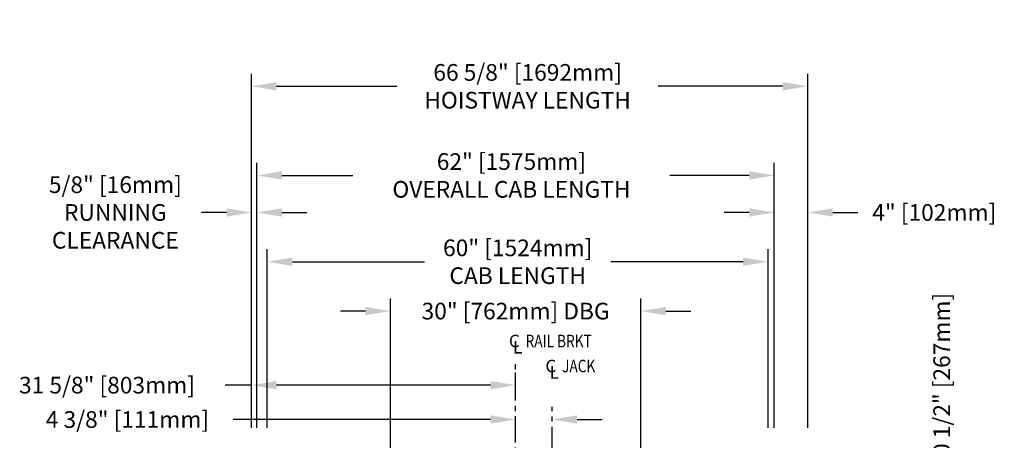
# Model space of a CAD drawing. Units: inches. Extents: x 89 to 949, y -2 to 581.
# Drawn here: x 653 to 771, y 92 to 142 of the extents above; entities that cross this region are included whole.
import ezdxf

# ---------------------------------------------------------------- set-up
doc = ezdxf.new("R2010")
doc.units = ezdxf.units.IN
doc.header["$MEASUREMENT"] = 0
doc.linetypes.add('CENTER', pattern=[2, 1.25, -0.25, 0.25, -0.25])
doc.layers.add('CENTER', color=2, linetype='CENTER')
doc.layers.add('DIM', color=3, linetype='Continuous')
doc.styles.add('COMPLEX', font='COMPLEX')
doc.styles.add('PLAN_STYLE', font='TXT.SHX')
doc.dimstyles.new('IMPERIAL_PL', dxfattribs={"dimtxt": 2, "dimasz": 3, "dimexe": 1.5, "dimexo": 1, "dimgap": 1, "dimtad": 0, "dimtih": 1, "dimtoh": 1, "dimdec": 4, "dimzin": 0, "dimdsep": 46, "dimlunit": 5, "dimtxsty": 'PLAN_STYLE', "dimcen": 0.09, "dimadec": 0, "dimazin": 0, "dimtfac": 1, "dimtdec": 4, "dimtofl": 0, "dimtmove": 0, "dimatfit": 3, "dimfxl": 0, "dimfrac": 2, "dimtolj": 1, "dimtzin": 0, "dimarcsym": 0})

# ---------------------------------------------------------------- blocks, each defined once
blk = doc.blocks.new('*D282')
at = {"layer": 'DEFPOINTS', "color": 0}
for p in [(680.67, 134.31), (680.67, 92.35), (747.3, 92.35)]:
    blk.add_point(p, dxfattribs=at)
at = {"layer": 'DIM', "color": 0, "lineweight": -2}
for p, q in [((680.67, 93.35), (680.67, 135.81)), ((747.3, 93.35), (747.3, 135.81)), ((683.67, 134.31), (698.07, 134.31)), ((744.3, 134.31), (729.4, 134.31))]:
    blk.add_line(p, q, dxfattribs=at)
at = {"layer": 'DIM', "color": 0}
for points in [[(683.67, 134.81), (683.67, 133.81), (680.67, 134.31)], [(744.3, 134.81), (744.3, 133.81), (747.3, 134.31)]]:
    blk.add_solid(points, dxfattribs=at)
at = {"layer": 'DIM', "color": 0, "insert": (713.74, 134.31), "char_height": 2, "attachment_point": 5, "style": 'PLAN_STYLE'}
blk.add_mtext('\\A1;66 5/8" [1692mm]\\PHOISTWAY LENGTH', dxfattribs=at)
blk = doc.blocks.new('*D281')
at = {"layer": 'DEFPOINTS', "color": 0}
for p in [(681.3, 123.62), (681.3, 92.35), (743.3, 92.35)]:
    blk.add_point(p, dxfattribs=at)
at = {"layer": 'DIM', "color": 0, "lineweight": -2}
for p, q in [((681.3, 93.35), (681.3, 125.12)), ((743.3, 93.35), (743.3, 125.12)), ((684.3, 123.62), (692.8, 123.62)), ((740.3, 123.62), (730.8, 123.62))]:
    blk.add_line(p, q, dxfattribs=at)
at = {"layer": 'DIM', "color": 0}
for points in [[(684.3, 124.12), (684.3, 123.12), (681.3, 123.62)], [(740.3, 124.12), (740.3, 123.12), (743.3, 123.62)]]:
    blk.add_solid(points, dxfattribs=at)
at = {"layer": 'DIM', "color": 0, "insert": (711.8, 123.62), "char_height": 2, "attachment_point": 5, "style": 'PLAN_STYLE'}
blk.add_mtext('\\A1;62" [1575mm]\\POVERALL CAB LENGTH', dxfattribs=at)
blk = doc.blocks.new('*D274')
at = {"layer": 'DEFPOINTS', "color": 0}
for p in [(712.3, 94.35), (712.3, 94.35), (716.67, 94.35)]:
    blk.add_point(p, dxfattribs=at)
at = {"layer": 'DIM', "color": 0, "lineweight": -2}
for p, q in [((712.3, 95.35), (712.3, 95.85)), ((716.67, 95.35), (716.67, 95.85)), ((709.3, 94.35), (678.45, 94.35)), ((719.67, 94.35), (722.67, 94.35))]:
    blk.add_line(p, q, dxfattribs=at)
at = {"layer": 'DIM', "color": 0}
for points in [[(709.3, 94.85), (709.3, 93.85), (712.3, 94.35)], [(719.67, 94.85), (719.67, 93.85), (716.67, 94.35)]]:
    blk.add_solid(points, dxfattribs=at)
at = {"layer": 'DIM', "color": 0, "insert": (665.79, 94.35), "char_height": 2, "attachment_point": 5, "style": 'PLAN_STYLE'}
blk.add_mtext('\\A1;4 3/8" [111mm]', dxfattribs=at)
blk = doc.blocks.new('*D273')
at = {"layer": 'DEFPOINTS', "color": 0}
for p in [(680.67, 119.18), (680.67, 92.35), (681.3, 92.35)]:
    blk.add_point(p, dxfattribs=at)
at = {"layer": 'DIM', "color": 0, "lineweight": -2}
for p, q in [((680.67, 93.35), (680.67, 120.68)), ((681.3, 93.35), (681.3, 120.68)), ((677.67, 119.18), (674.67, 119.18)), ((684.3, 119.18), (687.3, 119.18))]:
    blk.add_line(p, q, dxfattribs=at)
at = {"layer": 'DIM', "color": 0}
for points in [[(677.67, 119.68), (677.67, 118.68), (680.67, 119.18)], [(684.3, 119.68), (684.3, 118.68), (681.3, 119.18)]]:
    blk.add_solid(points, dxfattribs=at)
at = {"layer": 'DIM', "color": 0, "insert": (664.34, 119.18), "char_height": 2, "attachment_point": 5, "style": 'PLAN_STYLE'}
blk.add_mtext('\\A1;5/8" [16mm]\\PRUNNING\\PCLEARANCE', dxfattribs=at)
blk = doc.blocks.new('*D272')
at = {"layer": 'DEFPOINTS', "color": 0}
for p in [(680.67, 98.47), (712.3, 98.47), (712.3, 98.47)]:
    blk.add_point(p, dxfattribs=at)
at = {"layer": 'DIM', "color": 0, "lineweight": -2}
for p, q in [((680.67, 99.47), (680.67, 99.97)), ((712.3, 99.47), (712.3, 99.97)), ((680.67, 98.47), (677.51, 98.47)), ((709.3, 98.47), (683.67, 98.47))]:
    blk.add_line(p, q, dxfattribs=at)
at = {"layer": 'DIM', "color": 0}
for points in [[(683.67, 98.97), (683.67, 97.97), (680.67, 98.47)], [(709.3, 98.97), (709.3, 97.97), (712.3, 98.47)]]:
    blk.add_solid(points, dxfattribs=at)
at = {"layer": 'DIM', "color": 0, "insert": (663.34, 98.47), "char_height": 2, "attachment_point": 5, "style": 'PLAN_STYLE'}
blk.add_mtext('\\A1;31 5/8" [803mm]', dxfattribs=at)
blk = doc.blocks.new('*D284')
at = {"layer": 'DEFPOINTS', "color": 0}
for p in [(758.05, 83.35), (758.05, 72.85), (769.36, 72.85)]:
    blk.add_point(p, dxfattribs=at)
at = {"layer": 'DIM', "color": 0, "lineweight": -2}
for p, q in [((759.05, 83.35), (770.86, 83.35)), ((769.36, 80.35), (769.36, 75.85)), ((759.05, 72.85), (770.86, 72.85))]:
    blk.add_line(p, q, dxfattribs=at)
at = {"layer": 'DIM', "color": 0}
for points in [[(768.86, 80.35), (769.86, 80.35), (769.36, 83.35)], [(768.86, 75.85), (769.86, 75.85), (769.36, 72.85)]]:
    blk.add_solid(points, dxfattribs=at)
at = {"layer": 'DIM', "color": 0, "insert": (763.36, 99), "char_height": 2, "attachment_point": 5, "rotation": 89.9544, "style": 'PLAN_STYLE'}
blk.add_mtext('\\A1;10 1/2" [267mm]', dxfattribs=at)
blk = doc.blocks.new('*D283')
at = {"layer": 'DEFPOINTS', "color": 0}
for p in [(747.3, 119.18), (743.3, 92.35), (747.3, 92.35)]:
    blk.add_point(p, dxfattribs=at)
at = {"layer": 'DIM', "color": 0, "lineweight": -2}
for p, q in [((743.3, 93.35), (743.3, 120.68)), ((747.3, 93.35), (747.3, 120.68)), ((740.3, 119.18), (737.3, 119.18)), ((750.3, 119.18), (753.3, 119.18))]:
    blk.add_line(p, q, dxfattribs=at)
at = {"layer": 'DIM', "color": 0}
for points in [[(740.3, 119.68), (740.3, 118.68), (743.3, 119.18)], [(750.3, 119.68), (750.3, 118.68), (747.3, 119.18)]]:
    blk.add_solid(points, dxfattribs=at)
at = {"layer": 'DIM', "color": 0, "insert": (762.47, 119.18), "char_height": 2, "attachment_point": 5, "style": 'PLAN_STYLE'}
blk.add_mtext('\\A1;4" [102mm]', dxfattribs=at)
blk = doc.blocks.new('*D280')
at = {"layer": 'DEFPOINTS', "color": 0}
for p in [(682.55, 113.27), (682.55, 92.35), (742.55, 92.35)]:
    blk.add_point(p, dxfattribs=at)
at = {"layer": 'DIM', "color": 0, "lineweight": -2}
for p, q in [((682.55, 93.35), (682.55, 114.77)), ((742.55, 93.35), (742.55, 114.77)), ((685.55, 113.27), (701.38, 113.27)), ((739.55, 113.27), (723.72, 113.27))]:
    blk.add_line(p, q, dxfattribs=at)
at = {"layer": 'DIM', "color": 0}
for points in [[(685.55, 113.77), (685.55, 112.77), (682.55, 113.27)], [(739.55, 113.77), (739.55, 112.77), (742.55, 113.27)]]:
    blk.add_solid(points, dxfattribs=at)
at = {"layer": 'DIM', "color": 0, "insert": (712.55, 113.27), "char_height": 2, "attachment_point": 5, "style": 'PLAN_STYLE'}
blk.add_mtext('\\A1;60" [1524mm]\\PCAB LENGTH', dxfattribs=at)
blk = doc.blocks.new('*D285')
at = {"layer": 'DEFPOINTS', "color": 0}
for p in [(697.3, 107.35), (697.3, 80.35), (727.3, 80.35)]:
    blk.add_point(p, dxfattribs=at)
at = {"layer": 'DIM', "color": 0, "lineweight": -2}
for p, q in [((697.3, 81.35), (697.3, 108.85)), ((727.3, 81.35), (727.3, 108.85)), ((694.3, 107.35), (691.3, 107.35)), ((730.3, 107.35), (733.3, 107.35))]:
    blk.add_line(p, q, dxfattribs=at)
at = {"layer": 'DIM', "color": 0}
for points in [[(694.3, 107.85), (694.3, 106.85), (697.3, 107.35)], [(730.3, 107.85), (730.3, 106.85), (727.3, 107.35)]]:
    blk.add_solid(points, dxfattribs=at)
at = {"layer": 'DIM', "color": 0, "insert": (712.3, 107.35), "char_height": 2, "attachment_point": 5, "style": 'PLAN_STYLE'}
blk.add_mtext('\\A1;30" [762mm] DBG', dxfattribs=at)

msp = doc.modelspace()

# ---------------------------------------------------------------- linework, layer by layer
at = {"layer": 'CENTER', "linetype": 'CENTER', "ltscale": 2.5}
for p, q in [((712.29905, 71.60989), (712.29905, 101.60989)), ((716.67405, 70.35136), (716.67405, 95.85136))]:
    msp.add_line(p, q, dxfattribs=at)

# ---------------------------------------------------------------- texts
at = {"style": 'COMPLEX'}
for s, p in [('C', (711.49905, 103.0133)), ('L', (711.99905, 102.2633)), ('C', (715.87405, 100.0133)), ('L', (716.37405, 99.2633))]:
    msp.add_text(s, height=1.5, dxfattribs=at).set_placement(p)
at = {"width": 0.8}
for s, p in [('RAIL BRKT', (713.49905, 103.0133)), ('JACK', (717.87405, 100.0133))]:
    msp.add_text(s, height=1.5, dxfattribs=at).set_placement(p)

# ---------------------------------------------------------------- dimensions: what is measured, and where the dimension line sits
at = {"layer": 'DIM'}
for base, p1, p2, text, picture, middle in [((680.67405, 134.31032), (747.29905, 92.35136), (680.67405, 92.35136), '<>\\PHOISTWAY LENGTH', '*D282', (713.73655, 134.31032)), ((681.29905, 123.61831), (743.29905, 92.35136), (681.29905, 92.35136), '<>\\POVERALL CAB LENGTH', '*D281', (711.79905, 123.61831)), ((682.54905, 113.27043), (742.54905, 92.35136), (682.54905, 92.35136), '<>\\PCAB LENGTH', '*D280', (712.54905, 113.27043))]:
    dim = msp.add_linear_dim(base=base, p1=p1, p2=p2, angle=180, text=text, dimstyle='IMPERIAL_PL', override={"dimpost": '"'}, dxfattribs=at)
    dim.commit()
    dim.dimension.update_dxf_attribs({"geometry": picture, "text_midpoint": middle, "dimtype": 161})
for p1, p2, distance, text, picture, middle in [((681.29905, 92.35136), (680.67405, 92.35136), -26.83137, '<>\\PRUNNING\\PCLEARANCE', '*D273', (664.34072, 119.18273)), ((727.29781, 80.34837), (697.29781, 80.35099), -26.99985, '<> DBG', '*D285', (712.30017, 107.34953))]:
    dim = msp.add_aligned_dim(p1=p1, p2=p2, distance=distance, text=text, dimstyle='IMPERIAL_PL', override={"dimpost": '"'}, dxfattribs=at)
    dim.commit()
    dim.dimension.update_dxf_attribs({"geometry": picture, "text_midpoint": middle})
for base, p1, p2, angle, picture, middle in [((747.29905, 119.18273), (743.29905, 92.35136), (747.29905, 92.35136), 0, '*D283', (762.46572, 119.18273)), ((712.29905, 98.47005), (680.67405, 98.47005), (712.29905, 98.47005), 0, '*D272', (663.34072, 98.47005)), ((712.29905, 94.35136), (716.67405, 94.35136), (712.29905, 94.35136), 180, '*D274', (665.78631, 94.35136))]:
    dim = msp.add_linear_dim(base=base, p1=p1, p2=p2, angle=angle, dimstyle='IMPERIAL_PL', override={"dimpost": '"'}, dxfattribs=at)
    dim.commit()
    dim.dimension.update_dxf_attribs({"geometry": picture, "text_midpoint": middle, "dimtype": 161})
dim = msp.add_linear_dim(base=(769.35939, 72.85136), p1=(758.04905, 83.35136), p2=(758.04905, 72.85136), angle=270, dimstyle='IMPERIAL_PL', override={"dimpost": '"', "dimtmove": 2}, dxfattribs=at)
dim.commit()
dim.dimension.update_dxf_attribs({"geometry": '*D284', "text_midpoint": (763.35939, 99.0009), "dimtype": 161, "text_rotation": 89.9543738})

doc.saveas('drawing.dxf')
